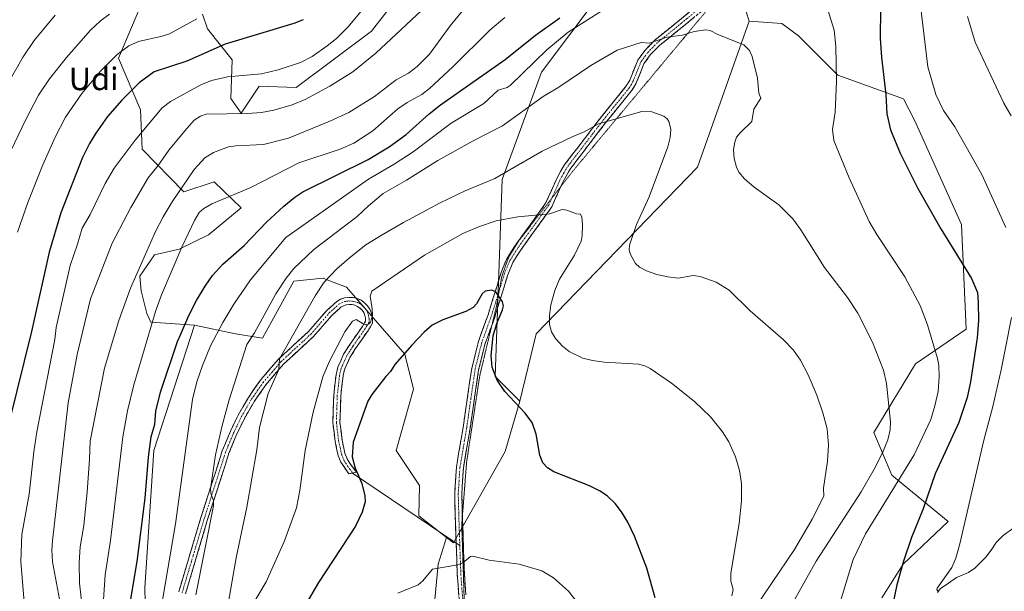
# Model space of a CAD drawing. Units: metres. Extents: x 651285 to 654736, y 4753233 to 4755622.
# Drawn here: x 653283 to 653631, y 4754061 to 4754263 of the extents above; entities that cross this region are included whole.
import ezdxf
from ezdxf.enums import TextEntityAlignment as Align

# ---------------------------------------------------------------- set-up
doc = ezdxf.new("R2010")
doc.units = ezdxf.units.M
doc.header["$MEASUREMENT"] = 0
for name, pattern in [('TRAZO_Y_PUNTO', [1, 0.5, -0.25, 0, -0.25]), ('TRAZOS2', [0.375, 0.25, -0.125]), ('TRAZOSX2', [1.5, 1, -0.5])]:
    doc.linetypes.add(name, pattern=pattern)
for name, color, linetype, lineweight in [('Arbolado forestal CxS', 92, 'Continuous', 0), ('Camino', 19, 'TRAZOSX2', 0), ('Camino Cxs', 19, 'Continuous', 0), ('Camino eje', 19, 'TRAZO_Y_PUNTO', 0), ('Corriente natural lineal', 142, 'Continuous', 13), ('Cultivos herbáceos CxS', 92, 'Continuous', 0), ('Curva de nivel maestra', 36, 'Continuous', 30), ('Curva de nivel normal', 36, 'Continuous', 0), ('Layer 0', 7, 'Continuous', 0), ('Pastizal CxS', 92, 'Continuous', 0), ('Prado CxS', 92, 'Continuous', 0), ('Texto cartográfico', 19, 'Continuous', 0), ('Vía pecuaria eje', 92, 'TRAZOS2', 0)]:
    doc.layers.add(name, color=color, linetype=linetype, lineweight=lineweight)
doc.styles.add('Arial', font='txt', dxfattribs={"height": 0.2})

# ---------------------------------------------------------------- blocks, each defined once
blk = doc.blocks.new('*U155')
at = {"layer": 'Cultivos herbáceos CxS', "color": 92, "linetype": 'Continuous', "lineweight": 0}
blk.add_polyline3d([(653422.9427, 4753984.2073, 1036.36), (653431.1723, 4754070.6011, 1030.5772), (653434.0981, 4754080.1095, 1029.1769), (653436.5497, 4754078.2105, 1029.5694), (653454.8409, 4754110.4369, 1025.8754), (653460.0101, 4754128.3415, 1024.8765), (653465.8173, 4754152.1539, 1020.7266), (653522.8363, 4754211.0975, 1011.1948), (653541.1287, 4754262.8191, 1009.162), (653552.6597, 4754262.0231, 1007.9975), (653558.6243, 4754257.6471, 1007.4221), (653572.5409, 4754243.7213, 1003.9012), (653595.7481, 4754235.3213, 997.877), (653599.5791, 4754227.8063, 997.5229), (653616.2789, 4754190.8049, 998.5038), (653617.8683, 4754153.8035, 1000.241), (653599.9755, 4754141.4699, 1006.6015), (653585.2623, 4754117.2005, 1010.3852), (653591.6239, 4754102.0807, 1004.083), (653611.5051, 4754085.7687, 995.5286), (653595.6003, 4754070.6491, 998.915), (653588.0451, 4754058.7135, 1000.0815)], dxfattribs=at)
blk = doc.blocks.new('*U166')
at = {"layer": 'Arbolado forestal CxS', "color": 92, "linetype": 'Continuous', "lineweight": 0}
blk.add_polyline3d([(653541.13, 4754262.82, 1009.16), (653552.66, 4754262.02, 1008), (653558.62, 4754257.65, 1007.42), (653572.54, 4754243.72, 1003.9), (653595.75, 4754235.32, 997.88), (653599.58, 4754227.81, 997.52), (653616.28, 4754190.8, 998.5), (653617.87, 4754153.8, 1000.24), (653599.98, 4754141.47, 1006.6), (653585.26, 4754117.2, 1010.39), (653591.62, 4754102.08, 1004.08), (653611.51, 4754085.77, 995.53), (653595.6, 4754070.65, 998.91), (653588.05, 4754058.71, 1000.08)], dxfattribs=at)
blk = doc.blocks.new('*U176')
at = {"layer": 'Cultivos herbáceos CxS', "color": 92, "linetype": 'Continuous', "lineweight": 0}
blk.add_polyline3d([(653541.13, 4754262.82, 1009.16), (653552.66, 4754262.02, 1008), (653558.62, 4754257.65, 1007.42), (653572.54, 4754243.72, 1003.9), (653595.75, 4754235.32, 997.88), (653599.58, 4754227.81, 997.52), (653616.28, 4754190.8, 998.5), (653617.87, 4754153.8, 1000.24), (653599.98, 4754141.47, 1006.6), (653585.26, 4754117.2, 1010.39), (653591.62, 4754102.08, 1004.08), (653611.51, 4754085.77, 995.53), (653595.6, 4754070.65, 998.91), (653588.05, 4754058.71, 1000.08)], dxfattribs=at)
blk = doc.blocks.new('*U185')
at = {"layer": 'Curva de nivel normal', "color": 36, "linetype": 'Continuous', "lineweight": 0}
blk.add_polyline3d([(653314.79, 4754265.27, 965), (653311.6, 4754262.89, 965), (653308.16, 4754259.6, 965), (653299.63, 4754249.93, 965), (653293.64, 4754242.34, 965), (653289.7, 4754236.57, 965), (653285.19, 4754228.05, 965), (653278.49, 4754213.96, 965)], dxfattribs=at)
blk = doc.blocks.new('*U187')
at = {"layer": 'Curva de nivel normal', "color": 36, "linetype": 'Continuous', "lineweight": 0}
for points in [[(653572.11, 4754053.27, 1005), (653577.96, 4754072.28, 1005), (653582.31, 4754081.35, 1005), (653585.95, 4754087.3, 1005), (653599.47, 4754109.35, 1005), (653605.35, 4754121.81, 1005), (653606.88, 4754126.65, 1005), (653607.97, 4754131.73, 1005), (653608.35, 4754136.95, 1005), (653608.21, 4754140.88, 1005), (653607.72, 4754143.43, 1005), (653604.2, 4754155.33, 1005), (653601.6, 4754162.14, 1005), (653596.15, 4754172.26, 1005), (653586.31, 4754187.25, 1005), (653583.57, 4754191.9, 1005), (653576.53, 4754207.35, 1005), (653571.09, 4754220.52, 1005), (653570.57, 4754224.41, 1005), (653571.56, 4754230.58, 1005), (653572.05, 4754241.59, 1005), (653571.85, 4754253.93, 1005), (653571.22, 4754259.61, 1005), (653567.94, 4754270.23, 1005)], [(653497.41, 4754271.84, 1005), (653477.1, 4754258.91, 1005), (653469.52, 4754252.64, 1005), (653456.58, 4754240.01, 1005), (653455.49, 4754239.26, 1005), (653452.35, 4754238.43, 1005), (653447.23, 4754233.62, 1005), (653435.67, 4754226.69, 1005), (653422.31, 4754216.57, 1005), (653415.53, 4754212.17, 1005), (653406.45, 4754206.87, 1005), (653377.26, 4754186.24, 1005), (653364.78, 4754171.22, 1005), (653358.81, 4754162.69, 1005), (653354.95, 4754156.18, 1005), (653350.62, 4754147.87, 1005), (653347.69, 4754140.9, 1005), (653345.79, 4754135.15, 1005), (653344.24, 4754128.85, 1005), (653338.22, 4754084.94, 1005), (653329.92, 4754036.38, 1005)]]:
    blk.add_polyline3d(points, dxfattribs=at)
blk = doc.blocks.new('*U188')
at = {"layer": 'Curva de nivel normal', "color": 36, "linetype": 'Continuous', "lineweight": 0}
blk.add_polyline3d([(653481.37, 4754055.76, 1030), (653477.28, 4754061.02, 1030), (653471.94, 4754065.84, 1030), (653467.74, 4754068.23, 1030), (653459.79, 4754070.61, 1030), (653449.18, 4754072.08, 1030), (653443.42, 4754073.49, 1030), (653442.51, 4754073.31, 1030), (653439.88, 4754071.08, 1030), (653438.11, 4754070.38, 1030), (653429.14, 4754068.83, 1030), (653425.71, 4754064.75, 1030), (653424.05, 4754063.32, 1030), (653416.83, 4754060.33, 1030)], dxfattribs=at)
blk = doc.blocks.new('*U189')
at = {"layer": 'Curva de nivel normal', "color": 36, "linetype": 'Continuous', "lineweight": 0}
blk.add_polyline3d([(653407.94, 4754271.29, 980), (653399.26, 4754260.75, 980), (653395.15, 4754256.68, 980), (653391.87, 4754254.01, 980), (653386.57, 4754250.34, 980), (653382.44, 4754248.19, 980), (653374.49, 4754245.6, 980), (653368.57, 4754244.13, 980), (653356.58, 4754243.13, 980), (653350.93, 4754241.75, 980), (653347.15, 4754240.26, 980), (653336.4, 4754234.36, 980), (653333.48, 4754232.14, 980), (653323.96, 4754220.7, 980), (653316.55, 4754210.79, 980), (653313.3, 4754205.38, 980), (653307.96, 4754194.42, 980), (653305.13, 4754189.59, 980), (653303.55, 4754183.82, 980), (653300.96, 4754176.32, 980), (653295.93, 4754154.37, 980), (653295.52, 4754150.18, 980), (653289.19, 4754117.5, 980), (653288.06, 4754110.34, 980), (653286.42, 4754095.4, 980), (653283.87, 4754081.06, 980), (653283.46, 4754071.59, 980), (653284.87, 4754054.34, 980)], dxfattribs=at)
blk = doc.blocks.new('*U191')
at = {"layer": 'Curva de nivel normal', "color": 36, "linetype": 'Continuous', "lineweight": 0}
blk.add_polyline3d([(653345.44, 4754059.73, 1010), (653351.59, 4754091.21, 1010), (653351.63, 4754093.04, 1010), (653350.71, 4754095.69, 1010), (653350.55, 4754097.33, 1010), (653352.35, 4754109.32, 1010), (653354.67, 4754119.68, 1010), (653357.15, 4754128.82, 1010), (653363.48, 4754148.31, 1010), (653366.15, 4754152.48, 1010), (653373.71, 4754166.31, 1010), (653377.34, 4754171.8, 1010), (653380.07, 4754175.21, 1010), (653387.13, 4754182.02, 1010), (653402.46, 4754193.72, 1010), (653406.52, 4754197.47, 1010), (653411.71, 4754201.77, 1010), (653419.88, 4754206.48, 1010), (653431.03, 4754213.53, 1010), (653443.48, 4754220.46, 1010), (653453.84, 4754225.81, 1010), (653468.24, 4754236.17, 1010), (653473.79, 4754239.48, 1010), (653485.07, 4754247.1, 1010), (653494.4, 4754252.59, 1010), (653502.94, 4754255.23, 1010), (653505.93, 4754255.03, 1010), (653512.03, 4754257.14, 1010), (653517.6, 4754257.84, 1010), (653521.64, 4754259.16, 1010), (653525.85, 4754259.7, 1010), (653527.3, 4754259.46, 1010), (653530.11, 4754258.04, 1010), (653539.26, 4754254.38, 1010), (653541.26, 4754252.42, 1010), (653542.24, 4754250.32, 1010), (653544.11, 4754242.64, 1010), (653544.51, 4754237.27, 1010), (653545.27, 4754235.58, 1010), (653542.76, 4754231.6, 1010), (653542.11, 4754227.29, 1010), (653538.08, 4754223.42, 1010), (653536.71, 4754221.7, 1010), (653536.01, 4754220.02, 1010), (653535.6, 4754217.43, 1010), (653535.82, 4754214.16, 1010), (653536.65, 4754211.11, 1010), (653537.52, 4754209.33, 1010), (653539.51, 4754207, 1010), (653542.93, 4754204.02, 1010), (653551.67, 4754197.74, 1010), (653556.57, 4754192.88, 1010), (653559.39, 4754188.91, 1010), (653567.81, 4754175.57, 1010), (653575.91, 4754165.01, 1010), (653579.59, 4754159.5, 1010), (653584.79, 4754149.13, 1010), (653588.64, 4754139.28, 1010), (653589.76, 4754134.53, 1010), (653591.18, 4754120.96, 1010), (653591.06, 4754118.13, 1010), (653590.19, 4754114.66, 1010), (653588.26, 4754110.01, 1010), (653585.37, 4754104.28, 1010), (653580.79, 4754096.26, 1010), (653564.88, 4754071.72, 1010), (653555.58, 4754055.07, 1010)], dxfattribs=at)
blk = doc.blocks.new('*U199')
at = {"layer": 'Curva de nivel normal', "color": 36, "linetype": 'Continuous', "lineweight": 0}
blk.add_polyline3d([(653282.3, 4754188.16, 970), (653285.94, 4754198.67, 970), (653291.23, 4754211.93, 970), (653295.58, 4754221.79, 970), (653299.22, 4754228.78, 970), (653305, 4754237.23, 970), (653311.83, 4754245.22, 970), (653317.57, 4754251.02, 970), (653321.64, 4754254.05, 970), (653325.14, 4754255.56, 970), (653333.45, 4754257.46, 970), (653336.1, 4754258.33, 970), (653345.71, 4754263.65, 970)], dxfattribs=at)
blk = doc.blocks.new('*U201')
at = {"layer": 'Curva de nivel normal', "color": 36, "linetype": 'Continuous', "lineweight": 0}
blk.add_polyline3d([(653543.58, 4754055.77, 1015), (653557.23, 4754075.86, 1015), (653563.44, 4754086.53, 1015), (653567.51, 4754094.67, 1015), (653567.43, 4754097.47, 1015), (653568.87, 4754107.09, 1015), (653569.15, 4754112.81, 1015), (653568.69, 4754118.47, 1015), (653567.22, 4754124.18, 1015), (653565.11, 4754130.38, 1015), (653562.03, 4754137.62, 1015), (653559.31, 4754142.81, 1015), (653556.86, 4754146.36, 1015), (653553.21, 4754150.15, 1015), (653541.55, 4754160.25, 1015), (653534.07, 4754167.56, 1015), (653529.42, 4754170.4, 1015), (653523.8, 4754172.48, 1015), (653521.27, 4754172.83, 1015), (653516.04, 4754171.84, 1015), (653512.36, 4754172.28, 1015), (653508.5, 4754173.15, 1015), (653504.79, 4754174.43, 1015), (653502.36, 4754175.74, 1015), (653500.93, 4754177.02, 1015), (653499.16, 4754180.21, 1015), (653498.73, 4754181.92, 1015), (653498.83, 4754183.48, 1015), (653501.27, 4754190.89, 1015), (653505.76, 4754200.64, 1015), (653512.39, 4754218.37, 1015), (653513.22, 4754221.64, 1015), (653513.48, 4754224.53, 1015), (653512.69, 4754227.26, 1015), (653512.11, 4754228.21, 1015), (653510.91, 4754229.2, 1015), (653506.72, 4754230.75, 1015), (653503.2, 4754230.79, 1015), (653487.82, 4754226.49, 1015), (653482.75, 4754223.58, 1015), (653478.56, 4754221.88, 1015), (653467.92, 4754216.78, 1015), (653451.15, 4754207.09, 1015), (653440.61, 4754202.8, 1015), (653431.86, 4754198.46, 1015), (653418.85, 4754191.55, 1015), (653411.36, 4754187.18, 1015), (653405.57, 4754183.6, 1015), (653399.71, 4754179.03, 1015), (653395.22, 4754175.1, 1015), (653390.79, 4754170.41, 1015), (653387.59, 4754165.57, 1015), (653374.97, 4754143.24, 1015), (653374.78, 4754139.55, 1015), (653370.94, 4754131.05, 1015), (653367.92, 4754119.04, 1015), (653367, 4754111.14, 1015), (653363.4, 4754090.85, 1015), (653359.68, 4754072.88, 1015), (653353.18, 4754035.56, 1015)], dxfattribs=at)
blk = doc.blocks.new('*U204')
at = {"layer": 'Curva de nivel normal', "color": 36, "linetype": 'Continuous', "lineweight": 0}
blk.add_polyline3d([(653295.57, 4754264.86, 960), (653288.24, 4754255.99, 960), (653284.26, 4754250.22, 960), (653279.19, 4754241.35, 960)], dxfattribs=at)
blk = doc.blocks.new('*U205')
at = {"layer": 'Curva de nivel normal', "color": 36, "linetype": 'Continuous', "lineweight": 0}
blk.add_polyline3d([(653534.99, 4754059.47, 1020), (653535.47, 4754061.63, 1020), (653534.64, 4754064.59, 1020), (653534.65, 4754067.48, 1020), (653537.61, 4754085.07, 1020), (653538.37, 4754093.07, 1020), (653538.43, 4754099.22, 1020), (653537.72, 4754103.78, 1020), (653536.27, 4754108.6, 1020), (653533.93, 4754113.96, 1020), (653531.72, 4754117.49, 1020), (653527.44, 4754122.75, 1020), (653521.82, 4754128.17, 1020), (653513.61, 4754134.69, 1020), (653506.16, 4754139.88, 1020), (653504.26, 4754140.81, 1020), (653501.94, 4754141.42, 1020), (653489.9, 4754142.09, 1020), (653485.76, 4754142.65, 1020), (653482.3, 4754143.53, 1020), (653477.42, 4754145.88, 1020), (653475.12, 4754147.78, 1020), (653472.65, 4754150.47, 1020), (653471.23, 4754152.88, 1020), (653470.56, 4754155.41, 1020), (653470.45, 4754158.65, 1020), (653470.93, 4754162.45, 1020), (653472.37, 4754167.51, 1020), (653474.05, 4754171.53, 1020), (653479.37, 4754180.03, 1020), (653481.65, 4754184.88, 1020), (653482.05, 4754186.82, 1020), (653482.18, 4754190.69, 1020), (653481.98, 4754193.37, 1020), (653481.5, 4754194.46, 1020), (653480.01, 4754194.56, 1020), (653476.65, 4754195.96, 1020), (653474.97, 4754196.16, 1020), (653470.46, 4754194.62, 1020), (653459.3, 4754193.55, 1020), (653451.64, 4754192.12, 1020), (653445.35, 4754190.01, 1020), (653439.83, 4754187.64, 1020), (653426.29, 4754179.93, 1020), (653407.61, 4754167.19, 1020), (653407.11, 4754165.5, 1020), (653407.82, 4754161.01, 1020), (653407.83, 4754158.67, 1020), (653407.14, 4754156.22, 1020), (653406.45, 4754155.51, 1020), (653405.72, 4754155.34, 1020), (653404.63, 4754155.62, 1020), (653402.15, 4754157.21, 1020), (653400.81, 4754156.67, 1020), (653398.13, 4754152.9, 1020), (653392.66, 4754142.46, 1020), (653390.3, 4754136.93, 1020), (653386.91, 4754124.36, 1020), (653384.12, 4754110.84, 1020), (653382.14, 4754096.66, 1020), (653380.95, 4754090.52, 1020), (653376.76, 4754078.85, 1020), (653370.27, 4754064.33, 1020), (653365.47, 4754056.26, 1020)], dxfattribs=at)
blk = doc.blocks.new('*U209')
at = {"layer": 'Curva de nivel normal', "color": 36, "linetype": 'Continuous', "lineweight": 0}
for points in [[(653608.16, 4754060.9, 995), (653607.56, 4754061.53, 995), (653607.68, 4754062.18, 995), (653612.87, 4754069.44, 995), (653614.25, 4754072.76, 995), (653615.67, 4754077.86, 995), (653624.14, 4754114.53, 995), (653627.36, 4754126.39, 995), (653630.33, 4754139.4, 995), (653634, 4754157.97, 995)], [(653631.95, 4754189.82, 995), (653623.47, 4754208.5, 995), (653613.86, 4754225.36, 995), (653609.88, 4754231.22, 995), (653607.15, 4754236.82, 995), (653604.34, 4754246.69, 995), (653601.36, 4754271.43, 995)], [(653454.74, 4754264.09, 995), (653449.42, 4754259.58, 995), (653436.31, 4754246.62, 995), (653428.01, 4754238.97, 995), (653425.35, 4754236.87, 995), (653420.13, 4754234.02, 995), (653416.84, 4754231.8, 995), (653408.06, 4754224, 995), (653401.33, 4754219.61, 995), (653396.46, 4754217.54, 995), (653381.88, 4754212.66, 995), (653364.9, 4754203.94, 995), (653351.04, 4754198.12, 995), (653348.17, 4754196.51, 995), (653346.6, 4754195.03, 995), (653344.93, 4754192.22, 995), (653340.44, 4754182.83, 995), (653333.18, 4754165.97, 995), (653331.14, 4754160.02, 995), (653323.5, 4754134.04, 995), (653321.25, 4754124.93, 995), (653319.6, 4754115.67, 995), (653315.2, 4754079.05, 995), (653313.32, 4754066.8, 995), (653311.51, 4754040.17, 995)]]:
    blk.add_polyline3d(points, dxfattribs=at)
blk = doc.blocks.new('*U211')
at = {"layer": 'Curva de nivel normal', "color": 36, "linetype": 'Continuous', "lineweight": 0}
blk.add_polyline3d([(653297.49, 4754056.39, 985), (653294.64, 4754071.42, 985), (653294.42, 4754075.64, 985), (653294.65, 4754078.92, 985), (653300.26, 4754127.69, 985), (653303.4, 4754144.82, 985), (653308.14, 4754164.5, 985), (653315.84, 4754184.17, 985), (653322.39, 4754196.81, 985), (653328.48, 4754207.33, 985), (653332.11, 4754211.72, 985), (653335.86, 4754217.18, 985), (653341.53, 4754224.02, 985), (653344.76, 4754227.71, 985), (653347.01, 4754229.12, 985), (653349.09, 4754229.88, 985), (653363.65, 4754230.14, 985), (653368.61, 4754230.5, 985), (653372.99, 4754231.28, 985), (653379.41, 4754233.2, 985), (653384.02, 4754235.11, 985), (653392.82, 4754239.75, 985), (653400.96, 4754244.82, 985), (653409.05, 4754251.45, 985), (653426.94, 4754268.25, 985)], dxfattribs=at)
blk = doc.blocks.new('*U218')
at = {"layer": 'Curva de nivel normal', "color": 36, "linetype": 'Continuous', "lineweight": 0}
for points in [[(653633.83, 4754229.34, 990), (653631.26, 4754233.75, 990), (653621.06, 4754255.38, 990), (653618.4, 4754264.43, 990)], [(653445.09, 4754273.2, 990), (653435.34, 4754261.17, 990), (653428, 4754251.13, 990), (653423.68, 4754246.78, 990), (653420.64, 4754244.41, 990), (653416.26, 4754242.06, 990), (653408.56, 4754236.17, 990), (653399.49, 4754230.5, 990), (653392.8, 4754227.39, 990), (653378.19, 4754221.42, 990), (653369.32, 4754219.15, 990), (653359.57, 4754218.68, 990), (653356.93, 4754218.27, 990), (653351.68, 4754216.34, 990), (653348.51, 4754214.38, 990), (653344.75, 4754210.24, 990), (653337.04, 4754198.9, 990), (653333.87, 4754193.6, 990), (653331.17, 4754188.31, 990), (653322.32, 4754168.32, 990), (653318.18, 4754156.86, 990), (653313.09, 4754139.95, 990), (653307.95, 4754114.16, 990), (653307.78, 4754107.71, 990), (653306.91, 4754096.2, 990), (653305.73, 4754084.34, 990), (653304.51, 4754076.78, 990), (653304.14, 4754071.21, 990), (653304.19, 4754063.84, 990), (653305.37, 4754053.52, 990)]]:
    blk.add_polyline3d(points, dxfattribs=at)
blk = doc.blocks.new('*U222')
at = {"layer": 'Curva de nivel maestra', "color": 36, "linetype": 'Continuous', "lineweight": 30}
blk.add_polyline3d([(653383.32, 4754263.32, 975), (653380.11, 4754261.92, 975), (653355.79, 4754254.71, 975), (653342.21, 4754248.6, 975), (653330.63, 4754244.89, 975), (653325.31, 4754240.93, 975), (653319.16, 4754234.88, 975), (653314.16, 4754229.04, 975), (653310.01, 4754223.19, 975), (653307.73, 4754219.48, 975), (653305.3, 4754214.59, 975), (653297.65, 4754194.91, 975), (653293.44, 4754180.99, 975), (653287.22, 4754152.97, 975), (653279.44, 4754121.49, 975)], dxfattribs=at)
blk = doc.blocks.new('*U227')
at = {"layer": 'Curva de nivel maestra', "color": 36, "linetype": 'Continuous', "lineweight": 30}
for points in [[(653322.37, 4754058.19, 1000), (653324.59, 4754071.58, 1000), (653327.42, 4754093.95, 1000), (653328.59, 4754108.48, 1000), (653329.54, 4754115.63, 1000), (653330.85, 4754120.15, 1000), (653331.21, 4754124.78, 1000), (653332.85, 4754131.45, 1000), (653338.92, 4754149.39, 1000), (653340.01, 4754151.81, 1000), (653342.86, 4754158.66, 1000), (653345.58, 4754163.93, 1000), (653348.64, 4754169.06, 1000), (653351.33, 4754172.75, 1000), (653354.88, 4754176.75, 1000), (653362.44, 4754183.43, 1000), (653370.41, 4754191.68, 1000), (653376.5, 4754197.31, 1000), (653380.46, 4754200.55, 1000), (653383.26, 4754202.37, 1000), (653406.35, 4754213.8, 1000), (653413.76, 4754218.37, 1000), (653419.83, 4754222.64, 1000), (653427.88, 4754229.98, 1000), (653431.96, 4754233.19, 1000), (653454.82, 4754249.2, 1000), (653465.51, 4754257.86, 1000), (653474.18, 4754263.95, 1000)], [(653587.58, 4754267.14, 1000), (653587.51, 4754256.74, 1000), (653587.95, 4754249.91, 1000), (653589.47, 4754236.82, 1000), (653589.87, 4754229.94, 1000), (653591.11, 4754224.39, 1000), (653594.55, 4754216.08, 1000), (653600.64, 4754203.83, 1000), (653608.9, 4754189.35, 1000), (653619.82, 4754171.74, 1000), (653621.9, 4754166.71, 1000), (653622.12, 4754163.17, 1000), (653622.25, 4754156.82, 1000), (653621.81, 4754150.74, 1000), (653619.47, 4754135.2, 1000), (653618.26, 4754129.61, 1000), (653615.28, 4754120.73, 1000), (653606.95, 4754102.58, 1000), (653602.71, 4754090.23, 1000), (653598.55, 4754080.11, 1000), (653595.77, 4754071.72, 1000), (653593.38, 4754063.3, 1000), (653591.94, 4754056.51, 1000)]]:
    blk.add_polyline3d(points, dxfattribs=at)
blk = doc.blocks.new('*U229')
at = {"layer": 'Curva de nivel maestra', "color": 36, "linetype": 'Continuous', "lineweight": 30}
blk.add_polyline3d([(653507.84, 4754058.68, 1025), (653504.91, 4754069.2, 1025), (653500.58, 4754080.56, 1025), (653498.18, 4754085.53, 1025), (653495.98, 4754089.12, 1025), (653493.73, 4754092.04, 1025), (653490.85, 4754094.83, 1025), (653488.2, 4754096.61, 1025), (653484.64, 4754098.4, 1025), (653472, 4754103.28, 1025), (653469.75, 4754104.7, 1025), (653468.19, 4754106.47, 1025), (653467.06, 4754109.15, 1025), (653465.81, 4754116.65, 1025), (653464.33, 4754120.79, 1025), (653461.74, 4754124.21, 1025), (653454.72, 4754131.71, 1025), (653452.03, 4754135.79, 1025), (653450.26, 4754140.32, 1025), (653449.83, 4754144.47, 1025), (653450.63, 4754151.47, 1025), (653451.86, 4754155.85, 1025), (653453.9, 4754160.61, 1025), (653454.21, 4754162.03, 1025), (653453.93, 4754163.48, 1025), (653451.46, 4754167.06, 1025), (653450.09, 4754167.59, 1025), (653447.78, 4754167.19, 1025), (653446.67, 4754166.29, 1025), (653444.62, 4754162.76, 1025), (653443.47, 4754161.44, 1025), (653440.86, 4754160.04, 1025), (653432.71, 4754157.1, 1025), (653429.01, 4754155.17, 1025), (653426.15, 4754152.72, 1025), (653421.79, 4754148.14, 1025), (653415.81, 4754141.25, 1025), (653414.3, 4754138.79, 1025), (653412.59, 4754137.03, 1025), (653407.66, 4754130.69, 1025), (653406.22, 4754128.29, 1025), (653401.03, 4754113.79, 1025), (653400.69, 4754108.63, 1025), (653401.72, 4754104.62, 1025), (653404.09, 4754099.12, 1025), (653405.2, 4754094.84, 1025), (653405.24, 4754092.66, 1025), (653404.28, 4754089.05, 1025), (653401.92, 4754084.02, 1025), (653388.76, 4754064.09, 1025), (653384.35, 4754056.46, 1025)], dxfattribs=at)

msp = doc.modelspace()

# ---------------------------------------------------------------- linework, layer by layer
at = {"layer": 'Arbolado forestal CxS', "color": 92, "linetype": 'Continuous', "lineweight": 0}
for points in [[(653588.05, 4754058.71, 1000.08), (653595.6, 4754070.65, 998.91), (653611.51, 4754085.77, 995.53), (653591.62, 4754102.08, 1004.08), (653585.26, 4754117.2, 1010.39), (653599.98, 4754141.47, 1006.6), (653617.87, 4754153.8, 1000.24), (653616.28, 4754190.8, 998.5), (653599.58, 4754227.81, 997.52), (653595.75, 4754235.32, 997.88), (653572.54, 4754243.72, 1003.9), (653558.62, 4754257.65, 1007.42), (653552.66, 4754262.02, 1008), (653541.13, 4754262.82, 1009.16), (653537.95, 4754272.77, 1008.16), (653539.54, 4754283.11, 1006.57), (653543.51, 4754307.38, 1002.21), (653556.24, 4754338.81, 995.98), (653561.58, 4754372, 990.69), (653564.19, 4754406.85, 984.12), (653586.21, 4754482.18, 968.4), (653607.93, 4754513.87, 961.63), (653625.43, 4754532.17, 957.05), (653634.58, 4754558.83, 952.32)], [(653634.58, 4754558.83, 952.32), (653625.43, 4754532.17, 957.05), (653607.93, 4754513.87, 961.63), (653586.21, 4754482.18, 968.4), (653564.19, 4754406.85, 984.12), (653561.58, 4754372, 990.69), (653556.24, 4754338.81, 995.98), (653543.51, 4754307.38, 1002.21), (653539.54, 4754283.11, 1006.57), (653537.95, 4754272.77, 1008.16), (653541.13, 4754262.82, 1009.16)], [(653508.13, 4754298.63, 1000.53), (653467.65, 4754244.72, 1009.29), (653453.77, 4754206.73, 1017.83), (653451.26, 4754137.09, 1024.93), (653460.01, 4754128.34, 1024.88), (653454.84, 4754110.44, 1025.88), (653436.55, 4754078.21, 1029.57), (653436.55, 4754078.21, 1029.57), (653434.1, 4754080.11, 1029.18), (653424.22, 4754087.76, 1027.92), (653424.5, 4754098.44, 1027.5), (653416.23, 4754110.84, 1027.73), (653422.43, 4754132.53, 1027.17), (653419.33, 4754144.92, 1026.33), (653398.67, 4754168.68, 1019.29), (653392.97, 4754170.82, 1017.97), (653390.41, 4754171.78, 1016.93), (653380.08, 4754170.75, 1013.35), (653368.95, 4754150.62, 1013.15), (653359.42, 4754152.16, 1009.7), (653344.96, 4754155.25, 1003.32), (653329.46, 4754156.29, 996.52), (653328, 4754159.38, 995.5), (653326.01, 4754167.33, 993.69), (653325.61, 4754172.51, 992.67), (653330.78, 4754180.06, 993.63), (653339.53, 4754182.05, 996.78), (653349.87, 4754187.23, 998.65), (653361.4, 4754196.78, 998.32), (653351.86, 4754205.93, 994.49), (653341.12, 4754202.35, 993.41), (653326.41, 4754217.46, 983.68), (653325.76, 4754231.38, 979.88), (653318.06, 4754249.69, 972.59), (653327.21, 4754271.57, 965.68)], [(653460.01, 4754128.34, 1024.88), (653451.26, 4754137.09, 1024.93), (653453.77, 4754206.73, 1017.83), (653467.65, 4754244.72, 1009.29), (653508.13, 4754298.63, 1000.53)], [(653327.21, 4754271.57, 965.68), (653318.06, 4754249.69, 972.59), (653325.76, 4754231.38, 979.88), (653326.41, 4754217.46, 983.68), (653341.12, 4754202.35, 993.41), (653351.86, 4754205.93, 994.49), (653361.4, 4754196.78, 998.32), (653349.87, 4754187.23, 998.65), (653339.53, 4754182.05, 996.78), (653330.78, 4754180.06, 993.63), (653325.61, 4754172.51, 992.67), (653326.01, 4754167.33, 993.69), (653328, 4754159.38, 995.5), (653329.46, 4754156.29, 996.52), (653344.96, 4754155.25, 1003.32)], [(653347.73, 4754265.25, 971.5), (653349.47, 4754260.04, 973.95), (653358.18, 4754249.07, 979.61), (653357.82, 4754235.37, 984.81), (653361.4, 4754230.2, 987.03), (653367.76, 4754239.74, 983.16), (653380.88, 4754239.35, 985.13), (653407.53, 4754259.24, 984.53), (653416.67, 4754271.18, 983.61)], [(653416.67, 4754271.18, 983.61), (653407.53, 4754259.24, 984.53), (653380.88, 4754239.35, 985.13), (653367.76, 4754239.74, 983.16), (653361.4, 4754230.2, 987.03), (653357.82, 4754235.37, 984.81), (653358.18, 4754249.07, 979.61), (653349.47, 4754260.04, 973.95), (653347.73, 4754265.25, 971.5)], [(653344.96, 4754155.25, 1003.32), (653359.42, 4754152.16, 1009.7), (653368.95, 4754150.62, 1013.15), (653380.08, 4754170.75, 1013.35), (653390.41, 4754171.78, 1016.93), (653392.97, 4754170.82, 1017.97), (653398.67, 4754168.68, 1019.29), (653419.33, 4754144.92, 1026.33), (653422.43, 4754132.53, 1027.17), (653416.23, 4754110.84, 1027.73), (653424.5, 4754098.44, 1027.5), (653424.22, 4754087.76, 1027.92), (653434.1, 4754080.11, 1029.18)], [(653434.1, 4754080.11, 1029.18), (653436.55, 4754078.21, 1029.57), (653454.84, 4754110.44, 1025.88), (653460.01, 4754128.34, 1024.88)]]:
    msp.add_polyline3d(points, dxfattribs=at)
at = {"layer": 'Camino', "color": 19, "linetype": 'TRAZOSX2', "lineweight": 0}
for points in [[(653437.5, 4754078.1), (653437.41, 4754080.58), (653437.16, 4754088.06), (653436.96, 4754095.6), (653437.57, 4754104.94), (653439.94, 4754118.99), (653442.97, 4754139.92), (653445.37, 4754149.47), (653448.77, 4754158.89), (653450.51, 4754164.5), (653453.37, 4754173.82), (653455.26, 4754178.5), (653458.12, 4754183.04), (653469.14, 4754198.34), (653473.17, 4754207.37), (653475.69, 4754211.78), (653488.29, 4754228.26), (653497.77, 4754239.98), (653498.89, 4754241.95), (653501.73, 4754248.96), (653504.22, 4754252.46), (653507.85, 4754256.14), (653516.49, 4754263.14), (653527.26, 4754272)], [(653529.73, 4754270.89), (653528.92, 4754270.12), (653518.07, 4754261.2), (653509.53, 4754254.28), (653506.14, 4754250.84), (653503.93, 4754247.74), (653501.15, 4754240.85), (653499.83, 4754238.56), (653490.25, 4754226.72), (653477.77, 4754210.4), (653475.41, 4754206.23), (653474.56, 4754204.33)], [(653474.56, 4754204.33), (653471.32, 4754197.08), (653460.2, 4754181.64), (653457.5, 4754177.36), (653455.73, 4754172.98), (653452.89, 4754163.76), (653451.15, 4754158.09), (653450.18, 4754155.4)], [(653339.34, 4754060.84), (653347.19, 4754087.15), (653354.75, 4754110.73), (653357.65, 4754117.71), (653360.34, 4754123.31), (653363.99, 4754129.63), (653368.17, 4754135.63), (653374.55, 4754143.11), (653385.15, 4754152.86), (653391.7, 4754160.41), (653395.26, 4754163.61), (653396.59, 4754164.36), (653398.01, 4754164.83), (653399.5, 4754165.04), (653401.01, 4754164.97), (653402.47, 4754164.62), (653403.84, 4754164), (653405.07, 4754163.15), (653406.12, 4754162.07), (653406.96, 4754160.83), (653407.55, 4754159.45), (653407.89, 4754157.97), (653407.91, 4754155.91), (653406.42, 4754153.43), (653401.92, 4754146.97), (653399.88, 4754143.75), (653398.01, 4754139.5), (653397.45, 4754137.23), (653396.66, 4754130.12), (653396.37, 4754120.83), (653397.13, 4754114.47), (653398.13, 4754109.86), (653398.94, 4754107.88), (653399.99, 4754106.12), (653402.2, 4754103.16), (653400.86, 4754102.87)], [(653400.86, 4754102.87), (653399.52, 4754102.57), (653396.7, 4754106.76), (653395.73, 4754109.12), (653394.67, 4754114.05), (653393.87, 4754120.71), (653394.16, 4754130.3), (653394.99, 4754137.67), (653395.63, 4754140.3), (653397.66, 4754144.93), (653399.84, 4754148.35), (653404.32, 4754154.79), (653405.41, 4754156.59), (653405.39, 4754157.67), (653405.17, 4754158.67), (653404.76, 4754159.63), (653404.18, 4754160.49), (653403.45, 4754161.23), (653402.6, 4754161.82), (653401.65, 4754162.24), (653400.65, 4754162.49), (653399.62, 4754162.54), (653398.59, 4754162.39), (653397.61, 4754162.06), (653396.72, 4754161.57), (653393.48, 4754158.65), (653386.95, 4754151.12), (653376.35, 4754141.37), (653370.15, 4754134.12), (653366.11, 4754128.3), (653362.56, 4754122.15), (653359.93, 4754116.69), (653357.09, 4754109.87), (653349.57, 4754086.41), (653341.74, 4754060.14)], [(653450.18, 4754155.4), (653447.77, 4754148.73), (653445.43, 4754139.44), (653442.41, 4754118.61), (653440.05, 4754104.66), (653439.46, 4754095.56), (653439.66, 4754088.14), (653439.68, 4754087.44)], [(653439.68, 4754087.44), (653439.91, 4754080.66), (653440.39, 4754067.12), (653440.91, 4754059.82)], [(653440.86, 4754041.73), (653440.58, 4754043.57), (653439.52, 4754050.72), (653438.43, 4754059.58), (653437.89, 4754066.98), (653437.5, 4754078.1)]]:
    msp.add_lwpolyline(points, dxfattribs=at)
at = {"layer": 'Camino Cxs', "color": 19, "linetype": 'Continuous', "lineweight": 0}
for points in [[(653438.43, 4754059.58, 1031.73), (653438.16, 4754063.28, 1031.24), (653437.89, 4754066.98, 1030.65), (653437.73, 4754071.51, 1029.88), (653437.57, 4754076.05, 1029.18), (653437.41, 4754080.58, 1028.57), (653437.29, 4754084.32, 1028.12), (653437.16, 4754088.06, 1027.77), (653437.06, 4754091.83, 1027.62), (653436.96, 4754095.6, 1027.52), (653437.27, 4754100.27, 1027.46), (653437.57, 4754104.94, 1027.63), (653438.36, 4754109.62, 1028.07), (653439.15, 4754114.31, 1028.44), (653439.94, 4754118.99, 1028.22), (653440.55, 4754123.18, 1027.55), (653441.15, 4754127.36, 1026.95), (653441.76, 4754131.55, 1026.54), (653442.36, 4754135.73, 1026.28), (653442.97, 4754139.92, 1026.15), (653444.17, 4754144.7, 1026.06), (653445.37, 4754149.47, 1025.89), (653446.5, 4754152.61, 1025.68), (653447.64, 4754155.75, 1025.53), (653448.77, 4754158.89, 1025.46), (653449.64, 4754161.7, 1025.25), (653450.51, 4754164.5, 1025.12), (653451.94, 4754169.16, 1024.58), (653453.37, 4754173.82, 1023.53), (653454.32, 4754176.16, 1023.11), (653455.26, 4754178.5, 1022.72), (653456.69, 4754180.77, 1022.37), (653458.12, 4754183.04, 1022.06), (653460.88, 4754186.87, 1021.38), (653463.63, 4754190.69, 1020.66), (653466.39, 4754194.52, 1019.93), (653469.14, 4754198.34, 1019.38), (653471.16, 4754202.86, 1018.56), (653473.17, 4754207.37, 1017.73), (653474.43, 4754209.58, 1017.4), (653475.69, 4754211.78, 1017.14), (653478.21, 4754215.08, 1016.61), (653480.73, 4754218.37, 1016.16), (653483.25, 4754221.67, 1015.62), (653485.77, 4754224.96, 1015.21), (653488.29, 4754228.26, 1014.7), (653490.66, 4754231.19, 1014.21), (653493.03, 4754234.12, 1013.75), (653495.4, 4754237.05, 1013.46), (653497.77, 4754239.98, 1013), (653498.89, 4754241.95, 1012.63), (653500.31, 4754245.46, 1012.01), (653501.73, 4754248.96, 1011.27), (653504.22, 4754252.46, 1010.62), (653506.04, 4754254.3, 1010.27), (653507.85, 4754256.14, 1010.05), (653510.73, 4754258.47, 1009.85), (653513.61, 4754260.81, 1009.46), (653516.49, 4754263.14, 1009.25), (653520.08, 4754266.09, 1008.62)], [(653521.69, 4754264.17, 1008.93), (653518.07, 4754261.2, 1009.55), (653515.22, 4754258.89, 1009.82), (653512.38, 4754256.59, 1010.27), (653509.53, 4754254.28, 1010.53), (653506.14, 4754250.84, 1011.08), (653503.93, 4754247.74, 1011.67), (653502.54, 4754244.3, 1012.41), (653501.15, 4754240.85, 1013.02), (653499.83, 4754238.56, 1013.39), (653497.44, 4754235.6, 1013.88), (653495.04, 4754232.64, 1014.24), (653492.65, 4754229.68, 1014.69), (653490.25, 4754226.72, 1015.16), (653487.75, 4754223.46, 1015.7), (653485.26, 4754220.19, 1016.12), (653482.76, 4754216.93, 1016.57), (653480.27, 4754213.66, 1016.96), (653477.77, 4754210.4, 1017.5), (653475.41, 4754206.23, 1018.17), (653474.05, 4754203.18, 1018.74), (653472.68, 4754200.13, 1019.23), (653471.32, 4754197.08, 1019.71), (653468.54, 4754193.22, 1020.25), (653465.76, 4754189.36, 1020.92), (653462.98, 4754185.5, 1021.61), (653460.2, 4754181.64, 1022.27), (653458.85, 4754179.5, 1022.56), (653457.5, 4754177.36, 1022.85), (653455.73, 4754172.98, 1023.56), (653454.31, 4754168.37, 1024.54), (653452.89, 4754163.76, 1024.92), (653452.02, 4754160.93, 1024.92), (653451.15, 4754158.09, 1024.93), (653449.46, 4754153.41, 1024.88), (653447.77, 4754148.73, 1025.29), (653446.6, 4754144.09, 1025.54), (653445.43, 4754139.44, 1025.71), (653444.83, 4754135.27, 1025.97), (653444.22, 4754131.11, 1026.35), (653443.62, 4754126.94, 1026.85), (653443.01, 4754122.78, 1027.47), (653442.41, 4754118.61, 1028.17), (653441.62, 4754113.96, 1028.38), (653440.84, 4754109.31, 1027.99), (653440.05, 4754104.66, 1027.5), (653439.76, 4754100.11, 1027.39), (653439.46, 4754095.56, 1027.5), (653439.56, 4754091.85, 1027.61), (653439.66, 4754088.14, 1027.73), (653439.79, 4754084.4, 1028.15), (653439.91, 4754080.66, 1028.62), (653440.07, 4754076.15, 1029.34), (653440.23, 4754071.63, 1030.13), (653440.39, 4754067.12, 1030.81), (653440.65, 4754063.47, 1031.25), (653440.91, 4754059.82, 1031.74)], [(653339.34, 4754060.84, 1007.04), (653340.65, 4754065.23, 1007.52), (653341.96, 4754069.61, 1007.83), (653343.27, 4754074, 1007.68), (653344.57, 4754078.38, 1007.99), (653345.88, 4754082.77, 1008.47), (653347.19, 4754087.15, 1008.72), (653348.7, 4754091.87, 1008.82), (653350.21, 4754096.58, 1009.34), (653351.73, 4754101.3, 1010.06), (653353.24, 4754106.01, 1010.26), (653354.75, 4754110.73, 1010.54), (653356.2, 4754114.22, 1011.04), (653357.65, 4754117.71, 1011.11), (653359, 4754120.51, 1011.27), (653360.34, 4754123.31, 1011.66), (653362.17, 4754126.47, 1012.04), (653363.99, 4754129.63, 1012.37), (653366.08, 4754132.63, 1012.97), (653368.17, 4754135.63, 1013.43), (653371.36, 4754139.37, 1014.24), (653374.55, 4754143.11, 1014.75), (653378.08, 4754146.36, 1015.38), (653381.62, 4754149.61, 1015.89), (653385.15, 4754152.86, 1016.58), (653388.43, 4754156.64, 1017.11), (653391.7, 4754160.41, 1017.72), (653395.26, 4754163.61, 1018.26), (653396.59, 4754164.36, 1018.41), (653398.01, 4754164.83, 1018.59), (653399.5, 4754165.04, 1018.85), (653401.01, 4754164.97, 1019.14), (653402.47, 4754164.62, 1019.36), (653403.84, 4754164, 1019.53), (653405.07, 4754163.15, 1019.68), (653405.07, 4754163.15, 1019.68), (653406.12, 4754162.07, 1019.8), (653406.96, 4754160.83, 1019.93), (653407.55, 4754159.45, 1020.05), (653407.89, 4754157.97, 1020.17), (653407.91, 4754155.91, 1020.38), (653406.42, 4754153.43, 1020.27), (653404.17, 4754150.2, 1020.82), (653401.92, 4754146.97, 1021.12), (653399.88, 4754143.75, 1021.64), (653398.01, 4754139.5, 1021.57), (653397.45, 4754137.23, 1021.6), (653397.06, 4754133.68, 1021.84), (653396.66, 4754130.12, 1022.1), (653396.52, 4754125.48, 1022.56), (653396.37, 4754120.83, 1023.02), (653396.75, 4754117.65, 1023.41), (653397.13, 4754114.47, 1023.69), (653398.13, 4754109.86, 1024.22), (653398.94, 4754107.88, 1024.48), (653399.99, 4754106.12, 1024.67), (653402.2, 4754103.16, 1024.91), (653399.52, 4754102.57, 1024.35), (653398.11, 4754104.67, 1024.17), (653396.7, 4754106.76, 1023.87), (653395.73, 4754109.12, 1023.6), (653395.2, 4754111.59, 1023.38), (653394.67, 4754114.05, 1023.18), (653394.27, 4754117.38, 1022.9), (653393.87, 4754120.71, 1022.54), (653394.02, 4754125.51, 1022.1), (653394.16, 4754130.3, 1021.64), (653394.58, 4754133.99, 1021.32), (653394.99, 4754137.67, 1021.03), (653395.63, 4754140.3, 1020.94), (653396.65, 4754142.62, 1021.04), (653397.66, 4754144.93, 1021.03), (653399.84, 4754148.35, 1020.61), (653402.08, 4754151.57, 1020.44), (653404.32, 4754154.79, 1020.15), (653405.41, 4754156.59, 1020), (653405.39, 4754157.67, 1019.91), (653405.17, 4754158.67, 1019.84), (653404.76, 4754159.63, 1019.8), (653404.18, 4754160.49, 1019.74), (653403.45, 4754161.23, 1019.66), (653402.6, 4754161.82, 1019.55), (653401.65, 4754162.24, 1019.43), (653400.65, 4754162.49, 1019.27), (653399.62, 4754162.54, 1019.12), (653398.59, 4754162.39, 1018.99), (653397.61, 4754162.06, 1018.89), (653396.72, 4754161.57, 1018.83), (653393.48, 4754158.65, 1018.33), (653390.22, 4754154.89, 1017.63), (653386.95, 4754151.12, 1017.35), (653383.42, 4754147.87, 1016.71), (653379.88, 4754144.62, 1016.17), (653376.35, 4754141.37, 1015.43), (653373.25, 4754137.75, 1014.97), (653370.15, 4754134.12, 1014.42), (653368.13, 4754131.21, 1013.86), (653366.11, 4754128.3, 1013.17), (653364.34, 4754125.23, 1012.92), (653362.56, 4754122.15, 1012.51), (653361.25, 4754119.42, 1011.96), (653359.93, 4754116.69, 1011.84), (653358.51, 4754113.28, 1011.83), (653357.09, 4754109.87, 1011.4), (653355.59, 4754105.18, 1011.02), (653354.08, 4754100.49, 1010.87), (653352.58, 4754095.79, 1010.35), (653351.07, 4754091.1, 1009.75), (653349.57, 4754086.41, 1009.58), (653348.27, 4754082.03, 1009.46), (653346.96, 4754077.65, 1009.06), (653345.66, 4754073.28, 1008.64), (653344.35, 4754068.9, 1008.92), (653343.05, 4754064.52, 1008.62), (653341.74, 4754060.14, 1007.99)]]:
    msp.add_polyline3d(points, dxfattribs=at)
at = {"layer": 'Camino eje', "color": 19, "linetype": 'TRAZO_Y_PUNTO', "lineweight": 0}
for points in [[(653522.67, 4754266.6), (653517.28, 4754262.17), (653508.69, 4754255.21), (653505.18, 4754251.65), (653502.83, 4754248.35), (653501.41, 4754244.85), (653500.02, 4754241.4), (653499.46, 4754240.42), (653498.8, 4754239.27), (653489.27, 4754227.49), (653476.73, 4754211.09), (653475.47, 4754208.89), (653474.29, 4754206.8), (653472.28, 4754202.29), (653471.31, 4754200.13)], [(653471.31, 4754200.13), (653470.23, 4754197.71), (653459.16, 4754182.34), (653456.38, 4754177.93), (653454.55, 4754173.4), (653453.12, 4754168.74), (653452.74, 4754167.52)], [(653452.74, 4754167.52), (653451.7, 4754164.13), (653450.83, 4754161.33), (653449.96, 4754158.49), (653446.57, 4754149.1), (653445.4, 4754144.46), (653444.2, 4754139.68), (653442.69, 4754129.22), (653441.18, 4754118.8), (653440, 4754111.83), (653438.81, 4754104.8), (653438.52, 4754100.25), (653438.21, 4754095.58), (653438.41, 4754088.1), (653438.66, 4754080.62), (653438.78, 4754077.24)], [(653340.54, 4754060.49), (653344.46, 4754073.63), (653348.38, 4754086.78), (653355.92, 4754110.3), (653357.37, 4754113.79), (653358.79, 4754117.2), (653360.11, 4754119.93), (653361.45, 4754122.73), (653365.05, 4754128.97), (653367.14, 4754131.97), (653369.16, 4754134.88), (653372.26, 4754138.5), (653375.45, 4754142.24), (653386.05, 4754151.99), (653392.59, 4754159.53), (653394.21, 4754160.99), (653395.99, 4754162.59), (653396.88, 4754163.09), (653398.06, 4754163.53), (653398.82, 4754163.69), (653399.82, 4754163.78), (653400.83, 4754163.73), (653401.81, 4754163.49), (653402.54, 4754163.22), (653403.43, 4754162.76), (653404.26, 4754162.19), (653404.79, 4754161.65), (653405.3, 4754161.07), (653405.86, 4754160.23), (653406.16, 4754159.54), (653406.42, 4754158.81), (653406.65, 4754157.55), (653406.66, 4754156.25), (653405.92, 4754155.01), (653405.37, 4754154.11), (653403.12, 4754150.88), (653400.88, 4754147.66), (653399.86, 4754146.05), (653398.77, 4754144.34), (653397.84, 4754142.22), (653396.82, 4754139.9), (653396.5, 4754138.59), (653396.22, 4754137.45), (653395.81, 4754133.77), (653395.41, 4754130.21), (653395.27, 4754125.57), (653395.12, 4754120.77), (653395.52, 4754117.44), (653395.9, 4754114.26), (653396.4, 4754111.96), (653396.93, 4754109.49), (653397.82, 4754107.32), (653398.35, 4754106.44), (653399.76, 4754104.35), (653400.86, 4754102.87)], [(653438.78, 4754077.24), (653439.14, 4754067.05), (653439.4, 4754063.4), (653439.67, 4754059.7), (653440.22, 4754055.27), (653440.49, 4754053.05)]]:
    msp.add_lwpolyline(points, dxfattribs=at)
at = {"layer": 'Corriente natural lineal', "color": 142, "linetype": 'Continuous', "lineweight": 13}
msp.add_polyline3d([(653607.71, 4754060.61, 995.03), (653608.73, 4754061.91, 994.69), (653611.6, 4754063.92, 993.92), (653614.47, 4754065.92, 993.78), (653618.7, 4754067.71, 993.05), (653620.92, 4754069.18, 992.45), (653622.89, 4754071.11, 992.11), (653624.86, 4754073.04, 991.64), (653626.71, 4754075.63, 991.09), (653628.57, 4754078.23, 990.67), (653631.08, 4754080.85, 990.3), (653634.8, 4754083.42, 988.97), (653638.52, 4754085.99, 988.49), (653642.23, 4754088.56, 987.64), (653644.74, 4754090.85, 987.01), (653647.25, 4754093.15, 986.12), (653649.76, 4754095.44, 985.29), (653652.42, 4754097.35, 984.11), (653655.08, 4754099.27, 983.33), (653658.04, 4754102.13, 982.24), (653661, 4754105, 981.02)], dxfattribs=at)
at = {"layer": 'Cultivos herbáceos CxS', "color": 92, "linetype": 'Continuous', "lineweight": 0}
for points in [[(653541.13, 4754262.82, 1009.16), (653522.84, 4754211.1, 1011.19), (653465.82, 4754152.15, 1020.73), (653460.01, 4754128.34, 1024.88)], [(653434.1, 4754080.11, 1029.18), (653436.55, 4754078.21, 1029.57), (653454.84, 4754110.44, 1025.88), (653460.01, 4754128.34, 1024.88)], [(653434.1, 4754080.11, 1029.18), (653431.17, 4754070.6, 1030.58), (653422.94, 4753984.21, 1036.36), (653428.08, 4753917.35, 1035.47), (653423.97, 4753886.5, 1038.18), (653423.97, 4753841.25, 1044.28), (653414.71, 4753768.22, 1061.16), (653420.88, 4753721.94, 1068.24), (653418.69, 4753720.42, 1068.54)]]:
    msp.add_polyline3d(points, dxfattribs=at)
at = {"layer": 'Layer 0', "linetype": 'Continuous', "lineweight": 0}
for points in [[(653400.86, 4754102.87), (653437.5, 4754078.1)], [(653437.5, 4754078.1), (653438.78, 4754077.24)]]:
    msp.add_lwpolyline(points, dxfattribs=at)
at = {"layer": 'Pastizal CxS', "color": 92, "linetype": 'Continuous', "lineweight": 0}
for points in [[(653634.58, 4754558.83, 952.32), (653625.43, 4754532.17, 957.05), (653607.93, 4754513.87, 961.63), (653586.21, 4754482.18, 968.4), (653564.19, 4754406.85, 984.12), (653561.58, 4754372, 990.69), (653556.24, 4754338.81, 995.98), (653543.51, 4754307.38, 1002.21), (653539.54, 4754283.11, 1006.57), (653537.95, 4754272.77, 1008.16), (653541.13, 4754262.82, 1009.16)], [(653537.95, 4754272.77, 1008.16), (653541.13, 4754262.82, 1009.16), (653522.84, 4754211.1, 1011.19), (653465.82, 4754152.15, 1020.73), (653460.01, 4754128.34, 1024.88), (653451.26, 4754137.09, 1024.93), (653453.77, 4754206.73, 1017.83), (653467.65, 4754244.72, 1009.29), (653508.13, 4754298.63, 1000.53)], [(653460.01, 4754128.34, 1024.88), (653451.26, 4754137.09, 1024.93), (653453.77, 4754206.73, 1017.83), (653467.65, 4754244.72, 1009.29), (653508.13, 4754298.63, 1000.53)], [(653327.21, 4754271.57, 965.68), (653318.06, 4754249.69, 972.59), (653325.76, 4754231.38, 979.88), (653326.41, 4754217.46, 983.68), (653341.12, 4754202.35, 993.41), (653351.86, 4754205.93, 994.49), (653361.4, 4754196.78, 998.32), (653349.87, 4754187.23, 998.65), (653339.53, 4754182.05, 996.78), (653330.78, 4754180.06, 993.63), (653325.61, 4754172.51, 992.67), (653326.01, 4754167.33, 993.69), (653328, 4754159.38, 995.5), (653329.46, 4754156.29, 996.52), (653344.96, 4754155.25, 1003.32), (653330.49, 4754110.84, 1001.82), (653327.39, 4754062.28, 1003.59), (653328.43, 4754015.8, 1007.04)], [(653327.21, 4754271.57, 965.68), (653318.06, 4754249.69, 972.59), (653325.76, 4754231.38, 979.88), (653326.41, 4754217.46, 983.68), (653341.12, 4754202.35, 993.41), (653351.86, 4754205.93, 994.49), (653361.4, 4754196.78, 998.32), (653349.87, 4754187.23, 998.65), (653339.53, 4754182.05, 996.78), (653330.78, 4754180.06, 993.63), (653325.61, 4754172.51, 992.67), (653326.01, 4754167.33, 993.69), (653328, 4754159.38, 995.5), (653329.46, 4754156.29, 996.52), (653344.96, 4754155.25, 1003.32)], [(653416.67, 4754271.18, 983.61), (653407.53, 4754259.24, 984.53), (653380.88, 4754239.35, 985.13), (653367.76, 4754239.74, 983.16), (653361.4, 4754230.2, 987.03), (653357.82, 4754235.37, 984.81), (653358.18, 4754249.07, 979.61), (653349.47, 4754260.04, 973.95), (653347.73, 4754265.25, 971.5)], [(653416.67, 4754271.18, 983.61), (653407.53, 4754259.24, 984.53), (653380.88, 4754239.35, 985.13), (653367.76, 4754239.74, 983.16), (653361.4, 4754230.2, 987.03), (653357.82, 4754235.37, 984.81), (653358.18, 4754249.07, 979.61), (653349.47, 4754260.04, 973.95), (653347.73, 4754265.25, 971.5)], [(653541.13, 4754262.82, 1009.16), (653522.84, 4754211.1, 1011.19), (653465.82, 4754152.15, 1020.73), (653460.01, 4754128.34, 1024.88)], [(653344.96, 4754155.25, 1003.32), (653330.49, 4754110.84, 1001.82), (653327.39, 4754062.28, 1003.59), (653328.43, 4754015.8, 1007.04), (653318.85, 4753989.89, 1006.27)]]:
    msp.add_polyline3d(points, dxfattribs=at)
at = {"layer": 'Prado CxS', "color": 92, "linetype": 'Continuous', "lineweight": 0}
for points in [[(653328.43, 4754015.8, 1007.04), (653327.39, 4754062.28, 1003.59), (653330.49, 4754110.84, 1001.82), (653344.96, 4754155.25, 1003.32), (653359.42, 4754152.16, 1009.7), (653368.95, 4754150.62, 1013.15), (653380.08, 4754170.75, 1013.35), (653390.41, 4754171.78, 1016.93), (653392.97, 4754170.82, 1017.97), (653398.67, 4754168.68, 1019.29), (653419.33, 4754144.92, 1026.33), (653422.43, 4754132.53, 1027.17), (653416.23, 4754110.84, 1027.73), (653424.5, 4754098.44, 1027.5), (653424.22, 4754087.76, 1027.92), (653434.1, 4754080.11, 1029.18), (653431.17, 4754070.6, 1030.58), (653422.94, 4753984.21, 1036.36)], [(653344.96, 4754155.25, 1003.32), (653359.42, 4754152.16, 1009.7), (653368.95, 4754150.62, 1013.15), (653380.08, 4754170.75, 1013.35), (653390.41, 4754171.78, 1016.93), (653392.97, 4754170.82, 1017.97), (653398.67, 4754168.68, 1019.29), (653419.33, 4754144.92, 1026.33), (653422.43, 4754132.53, 1027.17), (653416.23, 4754110.84, 1027.73), (653424.5, 4754098.44, 1027.5), (653424.22, 4754087.76, 1027.92), (653434.1, 4754080.11, 1029.18)], [(653344.96, 4754155.25, 1003.32), (653330.49, 4754110.84, 1001.82), (653327.39, 4754062.28, 1003.59), (653328.43, 4754015.8, 1007.04), (653318.85, 4753989.89, 1006.27)], [(653434.1, 4754080.11, 1029.18), (653431.17, 4754070.6, 1030.58), (653422.94, 4753984.21, 1036.36), (653428.08, 4753917.35, 1035.47), (653423.97, 4753886.5, 1038.18), (653423.97, 4753841.25, 1044.28), (653414.71, 4753768.22, 1061.16), (653420.88, 4753721.94, 1068.24), (653418.69, 4753720.42, 1068.54)]]:
    msp.add_polyline3d(points, dxfattribs=at)
at = {"layer": 'Vía pecuaria eje', "color": 92, "linetype": 'TRAZOS2', "lineweight": 0}
for points in [[(653529.73, 4754270.89, 1007.68), (653528.86, 4754269.85, 1007.9), (653525.71, 4754266.07, 1008.7), (653522.56, 4754262.3, 1009.39), (653519.42, 4754258.52, 1010.16), (653516.27, 4754254.74, 1010.66), (653513.12, 4754250.96, 1011.27), (653509.97, 4754247.19, 1011.98), (653506.83, 4754243.41, 1012.65), (653503.68, 4754239.63, 1013.41), (653500.53, 4754235.86, 1013.99), (653497.38, 4754232.08, 1014.56), (653494.24, 4754228.3, 1015.12), (653491.09, 4754224.53, 1015.67), (653487.94, 4754220.75, 1016.23), (653484.79, 4754216.97, 1016.72), (653481.65, 4754213.19, 1017.09), (653478.5, 4754209.42, 1017.73), (653475.82, 4754205.95, 1018.27), (653474.56, 4754204.33, 1018.51)], [(653474.56, 4754204.33, 1018.51), (653473.14, 4754202.49, 1018.79), (653471.31, 4754200.13, 1019.15)], [(653471.31, 4754200.13, 1019.15), (653470.46, 4754199.03, 1019.31), (653467.78, 4754195.56, 1019.8), (653465.1, 4754192.1, 1020.39), (653462.42, 4754188.64, 1021.04), (653459.74, 4754185.17, 1021.7), (653457.85, 4754182.09, 1022.19), (653455.96, 4754179, 1022.64), (653454.79, 4754175.75, 1023.16), (653453.63, 4754172.49, 1023.78), (653453, 4754168.93, 1024.55), (653452.74, 4754167.52, 1024.69)], [(653452.74, 4754167.52, 1024.69), (653452.36, 4754165.37, 1024.9), (653451.73, 4754161.82, 1025.04), (653450.56, 4754156.96, 1024.94), (653450.18, 4754155.4, 1024.93)], [(653450.18, 4754155.4, 1024.93), (653449.38, 4754152.11, 1024.89), (653448.21, 4754147.25, 1025.17), (653447.04, 4754142.4, 1025.42), (653445.87, 4754137.54, 1025.68), (653445.19, 4754133.13, 1026.06), (653444.52, 4754128.72, 1026.55), (653443.85, 4754124.31, 1027.21), (653443.18, 4754119.9, 1027.92), (653442.51, 4754115.49, 1028.27), (653441.84, 4754111.08, 1028.13), (653441.17, 4754106.67, 1027.69), (653440.83, 4754102.26, 1027.35), (653440.49, 4754097.84, 1027.4), (653440.14, 4754093.42, 1027.58), (653439.8, 4754089, 1027.67), (653439.68, 4754087.44, 1027.83)], [(653439.68, 4754087.44, 1027.83), (653439.46, 4754084.59, 1028.12), (653439.62, 4754079.74, 1028.74), (653439.78, 4754074.89, 1029.54), (653439.94, 4754070.05, 1030.35), (653440.1, 4754065.2, 1031.03), (653440.25, 4754060.35, 1031.66), (653440.41, 4754055.51, 1032.33), (653440.49, 4754053.05, 1032.67)]]:
    msp.add_polyline3d(points, dxfattribs=at)

# ---------------------------------------------------------------- block references
at = {"layer": 'Arbolado forestal CxS', "color": 92, "linetype": 'Continuous', "lineweight": 0}
msp.add_blockref('*U166', (0, 0), dxfattribs=at)
at = {"layer": 'Cultivos herbáceos CxS', "color": 92, "linetype": 'Continuous', "lineweight": 0}
for name in ['*U155', '*U176']:
    msp.add_blockref(name, (0, 0), dxfattribs=at)
at = {"layer": 'Curva de nivel maestra', "color": 36, "linetype": 'Continuous', "lineweight": 30}
for name in ['*U222', '*U227', '*U229']:
    msp.add_blockref(name, (0, 0), dxfattribs=at)
at = {"layer": 'Curva de nivel normal', "color": 36, "linetype": 'Continuous', "lineweight": 0}
for name in ['*U204', '*U185', '*U199', '*U211', '*U209', '*U187', '*U191', '*U189', '*U218', '*U201', '*U205', '*U188']:
    msp.add_blockref(name, (0, 0), dxfattribs=at)

# ---------------------------------------------------------------- texts
at = {"layer": 'Texto cartográfico', "color": 19, "linetype": 'Continuous', "lineweight": 0, "style": 'Arial'}
msp.add_text('Udi', height=8, dxfattribs=at).set_placement((653309.23, 4754242.38), align=Align.MIDDLE_CENTER)

doc.saveas('drawing.dxf')
